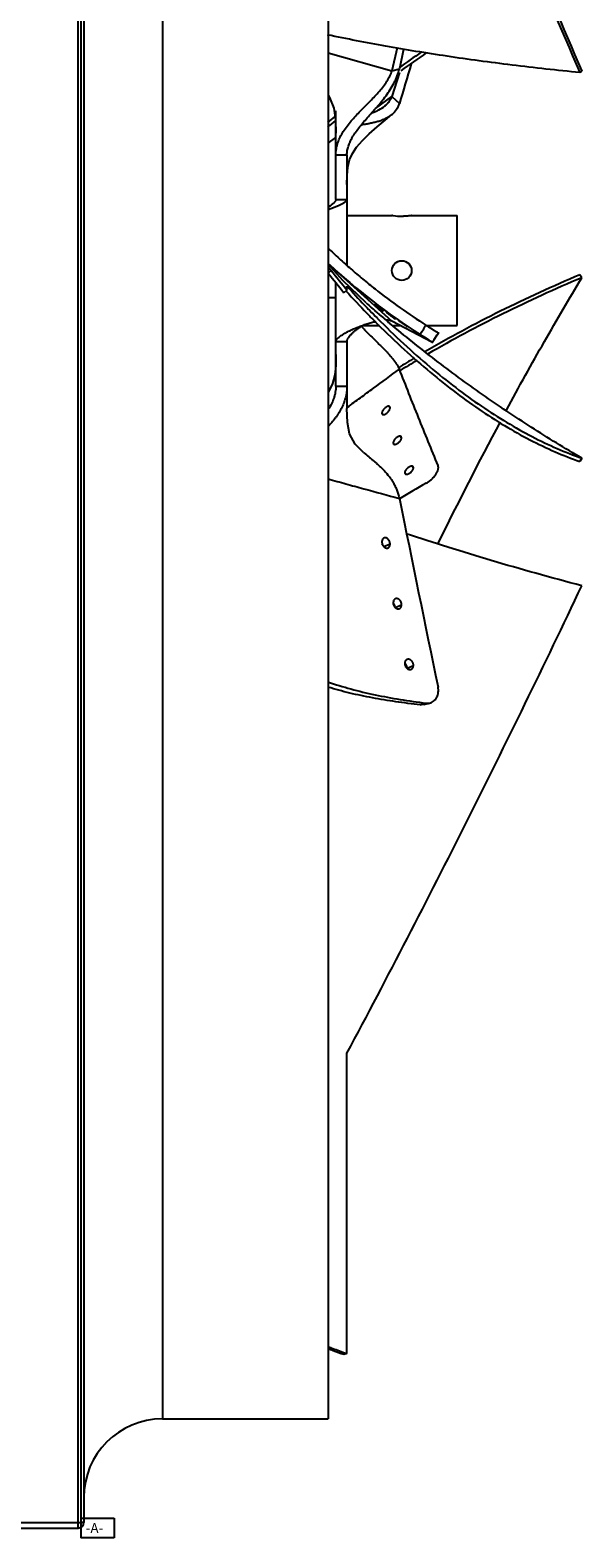
# Model space of a CAD drawing. Units: inches. Extents: x -16.1 to 79.6, y -16.1 to 77.4.
# Drawn here: x 63.6 to 72.4, y -16.1 to 7.8 of the extents above; entities that cross this region are included whole.
import ezdxf

# ---------------------------------------------------------------- set-up
doc = ezdxf.new("R2010")
doc.units = ezdxf.units.IN
doc.header["$LTSCALE"] = 0.935
doc.header["$MEASUREMENT"] = 0
doc.layers.get('0').update_dxf_attribs({"linetype": 'CONTINUOUS'})
for name, color, linetype in [('AXIS', 7, 'CONTINUOUS'), ('P_ROUNDS', 7, 'CONTINUOUS'), ('P_SURFACES', 7, 'CONTINUOUS'), ('PLANE', 7, 'CONTINUOUS')]:
    doc.layers.add(name, color=color, linetype=linetype)
doc.styles.get("Standard").update_dxf_attribs({"font": 'txt', "width": 0.8})

msp = doc.modelspace()

# ---------------------------------------------------------------- linework, layer by layer
at = {"color": 7, "linetype": 'CONTINUOUS'}
for p, q in [((68.352, 7.467), (69.367, 7.185)), ((69.367, 7.185), (69.485, 7.216)), ((72.382, 7.177), (72.351, 7.155)), ((69.107, 6.585), (69.367, 6.775)), ((69.367, 6.775), (69.485, 6.663)), ((68.475, 5.139), (68.475, 6.546)), ((68.469, 6.465), (68.458, 6.456)), ((68.469, 6.393), (68.464, 6.389)), ((68.352, 6.036), (68.475, 6.125)), ((68.475, 5.848), (68.652, 5.848)), ((68.652, 5.848), (68.652, 4.096)), ((68.475, 5.139), (68.652, 5.139)), ((68.348, 3.967), (68.344, 3.97)), ((68.399, 4.009), (68.351, 3.97)), ((68.352, 4.069), (68.399, 4.009)), ((68.475, 3.987), (68.475, 3.974)), ((68.486, 3.999), (69.367, 3.207)), ((72.382, 3.895), (72.351, 3.941)), ((68.475, 2.171), (68.475, 3.816)), ((68.652, 3.697), (68.604, 3.657)), ((68.637, 3.683), (68.639, 3.682)), ((68.652, 3.697), (68.652, 3.76)), ((69.011, 3.377), (69.014, 3.373)), ((69.129, 3.256), (69.133, 3.252)), ((68.475, 2.879), (68.652, 2.879)), ((68.652, 2.879), (68.652, 1.816)), ((68.475, 2.171), (68.652, 2.171)), ((68.652, 1.833), (68.659, 1.837)), ((69.207, 1.742), (69.213, 1.725)), ((69.313, 1.853), (69.337, 1.83)), ((69.386, 1.271), (69.392, 1.254)), ((69.498, 1.377), (69.52, 1.353)), ((69.52, 1.353), (69.514, 1.37)), ((72.382, 1.028), (72.351, 0.974)), ((69.57, 0.797), (69.575, 0.78)), ((69.687, 0.899), (69.708, 0.875)), ((69.708, 0.875), (69.703, 0.891)), ((69.236, -0.377), (69.337, -0.336)), ((69.419, -1.346), (69.52, -1.301)), ((69.609, -2.312), (69.708, -2.265)), ((68.652, -13.204), (68.652, -8.431)), ((68.351, -13.091), (68.362, -13.095)), ((68.399, -13.11), (68.351, -13.121)), ((68.352, -13.122), (68.389, -13.136)), ((68.362, -13.095), (68.399, -13.11)), ((68.652, -13.204), (68.604, -13.215)), ((68.613, -13.189), (68.652, -13.204))]:
    msp.add_line(p, q, dxfattribs=at)
for points in [[(68.652, 5.378), (68.654, 5.521), (68.664, 5.651), (68.691, 5.767), (68.738, 5.87), (68.805, 5.969), (68.897, 6.074), (69.007, 6.183), (69.13, 6.292), (69.259, 6.401), (69.364, 6.487)], [(68.921, 1.11), (68.78, 1.252), (68.693, 1.412), (68.658, 1.593), (68.652, 1.816)]]:
    msp.add_lwpolyline(points, dxfattribs=at)
for centre, radius, start, end in [((82.725, -11.298), 22.777, 124.4737, 125.5558), ((82.804, -11.367), 22.824, 124.3904, 125.6329), ((81.889, -10.184), 21.384, 128.911, 129.3022), ((81.909, -10.178), 21.336, 129.06, 129.4779), ((99.188, 28.654), 39.499, 218.6792, 219.2595), ((99.17, 28.64), 39.414, 218.6759, 219.2602), ((80.534, 14.53), 16.099, 222.3639, 224.0808), ((80.726, 14.708), 16.298, 222.2007, 223.6352), ((80.05, 14.069), 15.368, 223.6498, 224.0855), ((82.884, 19.293), 21.061, 228.5991, 228.9161), ((79.728, 13.757), 14.919, 224.104, 224.7351), ((79.718, 13.748), 14.969, 224.1014, 224.7494), ((82.941, 19.361), 21.15, 229.378, 229.9598), ((69.453, 2.175), 1.106, 122.8758, 123.9213), ((79.845, -14.414), 19.814, 120.7167, 121.5824), ((79.827, -14.384), 19.725, 120.6659, 121.5815), ((128.633, -29.07), 65.213, 151.9403, 153.8518), ((69.105, -0.388), 0.12, 18.0229, 27.0663), ((69.11, -0.386), 0.115, 16.3775, 17.9987), ((69.511, -2.313), 0.0976, 358.4167, 0.4478), ((72.249, -3.002), 10.844, 249.147, 249.4022), ((72.309, -2.983), 10.855, 248.8922, 250.0966), ((72.278, -2.926), 10.925, 249.4027, 250.3482)]:
    msp.add_arc(centre, radius, start, end, dxfattribs=at)
for points, knots in [([(68.652, 16.296), (68.969, 15.486), (69.597, 13.897), (70.539, 11.566), (71.463, 9.336), (72.078, 7.885), (72.382, 7.177)], [0, 0, 0, 0, 0.264937, 0.520207, 0.765402, 1, 1, 1, 1]), ([(68.607, 16.278), (68.925, 15.468), (69.401, 14.264), (70.041, 12.679), (70.512, 11.525), (70.978, 10.396), (71.587, 8.941), (72.045, 7.864), (72.351, 7.155)], [0, 0, 0, 0, 0.26484, 0.393717, 0.520075, 0.643934, 0.765303, 1, 1, 1, 1]), ([(72.351, 7.155), (71.992, 7.191), (71.458, 7.25), (70.756, 7.341), (70.248, 7.413), (69.752, 7.491), (69.118, 7.599), (68.651, 7.69), (68.344, 7.755)], [0, 0, 0, 0, 0.26748, 0.397107, 0.523862, 0.64758, 0.768157, 1, 1, 1, 1]), ([(68.652, 5.848), (68.652, 5.859), (68.653, 5.882), (68.657, 5.916), (68.664, 5.95), (68.677, 5.997), (68.7, 6.056), (68.73, 6.115), (68.759, 6.163), (68.793, 6.214), (68.841, 6.279), (68.905, 6.357), (68.975, 6.437), (69.049, 6.52), (69.125, 6.605), (69.201, 6.694), (69.274, 6.787), (69.342, 6.886), (69.392, 6.974), (69.427, 7.046), (69.457, 7.12), (69.476, 7.177), (69.485, 7.216)], [0, 0, 0, 0, 0.021291, 0.042309, 0.063429, 0.085007, 0.130553, 0.180133, 0.20667, 0.234367, 0.293001, 0.355491, 0.42121, 0.489481, 0.559741, 0.6315, 0.704431, 0.778282, 0.852549, 0.889722, 0.926776, 1, 1, 1, 1]), ([(68.475, 5.848), (68.475, 5.864), (68.477, 5.897), (68.483, 5.946), (68.493, 5.994), (68.512, 6.056), (68.544, 6.132), (68.593, 6.22), (68.652, 6.305), (68.719, 6.387), (68.791, 6.468), (68.867, 6.547), (68.944, 6.625), (69.021, 6.702), (69.096, 6.78), (69.167, 6.858), (69.231, 6.937), (69.288, 7.017), (69.334, 7.099), (69.358, 7.156), (69.367, 7.185)], [0, 0, 0, 0, 0.030302, 0.060179, 0.089854, 0.119517, 0.179356, 0.240565, 0.303488, 0.368094, 0.434082, 0.500972, 0.568172, 0.635037, 0.700918, 0.76521, 0.827418, 0.887233, 0.944628, 1, 1, 1, 1]), ([(69.253, 6.625), (69.266, 6.635), (69.289, 6.656), (69.321, 6.691), (69.347, 6.731), (69.361, 6.76), (69.367, 6.775)], [0, 0, 0, 0, 0.250721, 0.498604, 0.746868, 1, 1, 1, 1]), ([(68.883, 6.33), (68.902, 6.332), (68.942, 6.338), (69.002, 6.348), (69.064, 6.361), (69.127, 6.376), (69.19, 6.395), (69.242, 6.415), (69.281, 6.434), (69.31, 6.449), (69.338, 6.467), (69.356, 6.48), (69.364, 6.487)], [0, 0, 0, 0, 0.112632, 0.232402, 0.357223, 0.485122, 0.61434, 0.743526, 0.80788, 0.872029, 0.93602, 1, 1, 1, 1]), ([(69.048, 6.516), (69.067, 6.523), (69.104, 6.537), (69.174, 6.57), (69.224, 6.601), (69.253, 6.625)], [0, 0, 0, 0, 0.258337, 0.511838, 1, 1, 1, 1]), ([(69.364, 6.487), (69.377, 6.497), (69.403, 6.521), (69.437, 6.562), (69.465, 6.61), (69.479, 6.645), (69.485, 6.663)], [0, 0, 0, 0, 0.238108, 0.481299, 0.73366, 1, 1, 1, 1]), ([(68.475, 5.139), (68.475, 5.135), (68.474, 5.128), (68.47, 5.12), (68.466, 5.112), (68.462, 5.105), (68.454, 5.095), (68.441, 5.081), (68.423, 5.065), (68.402, 5.048), (68.378, 5.031), (68.361, 5.019), (68.352, 5.013)], [0, 0, 0, 0, 0.072065, 0.112772, 0.15718, 0.205557, 0.258044, 0.375463, 0.509274, 0.658706, 0.822693, 1, 1, 1, 1]), ([(68.652, 5.139), (68.652, 5.138), (68.652, 5.135), (68.651, 5.13), (68.649, 5.126), (68.645, 5.119), (68.638, 5.111), (68.627, 5.101), (68.613, 5.091), (68.598, 5.081), (68.58, 5.071), (68.56, 5.061), (68.538, 5.05), (68.515, 5.04), (68.49, 5.029), (68.455, 5.014), (68.409, 4.997), (68.372, 4.983), (68.353, 4.976)], [0, 0, 0, 0, 0.013025, 0.026641, 0.041178, 0.056879, 0.092347, 0.133795, 0.181376, 0.234963, 0.294227, 0.358706, 0.427885, 0.50121, 0.578106, 0.65803, 0.825334, 1, 1, 1, 1]), ([(72.351, 3.941), (71.924, 3.761), (71.295, 3.474), (70.481, 3.053), (70.086, 2.832), (69.891, 2.719)], [0, 0, 0, 0, 0.505728, 0.754376, 1, 1, 1, 1]), ([(72.382, 3.895), (71.958, 3.716), (71.333, 3.431), (70.525, 3.015), (70.132, 2.796), (69.939, 2.684)], [0, 0, 0, 0, 0.505712, 0.754362, 1, 1, 1, 1]), ([(71.184, 1.79), (71.284, 1.975), (71.483, 2.34), (71.784, 2.876), (72.082, 3.393), (72.283, 3.729), (72.382, 3.895)], [0, 0, 0, 0, 0.261259, 0.514989, 0.761189, 1, 1, 1, 1]), ([(69.171, 3.306), (69.171, 3.306), (69.171, 3.306), (69.171, 3.306), (69.17, 3.306), (69.17, 3.306), (69.17, 3.307), (69.17, 3.307), (69.169, 3.307), (69.169, 3.308), (69.168, 3.309), (69.167, 3.309), (69.166, 3.31), (69.164, 3.311), (69.162, 3.313), (69.16, 3.315), (69.156, 3.319), (69.152, 3.322), (69.147, 3.326), (69.142, 3.331), (69.137, 3.335), (69.129, 3.342), (69.119, 3.35), (69.107, 3.361), (69.095, 3.372), (69.085, 3.381), (69.077, 3.388), (69.071, 3.393), (69.066, 3.397), (69.062, 3.401), (69.057, 3.405), (69.054, 3.408), (69.051, 3.411), (69.049, 3.413), (69.048, 3.414), (69.046, 3.415), (69.045, 3.416), (69.045, 3.416), (69.044, 3.417), (69.044, 3.417), (69.043, 3.418), (69.043, 3.418), (69.043, 3.418), (69.043, 3.418), (69.043, 3.418), (69.043, 3.418), (69.043, 3.418), (69.043, 3.418), (69.043, 3.418), (69.043, 3.418)], [0, 0, 0, 0, 0.00016, 0.000608, 0.001349, 0.002383, 0.003709, 0.005327, 0.009435, 0.014702, 0.021122, 0.028688, 0.037394, 0.04723, 0.058159, 0.083139, 0.112015, 0.144464, 0.180169, 0.218831, 0.260152, 0.303837, 0.39688, 0.49445, 0.592715, 0.687482, 0.732245, 0.774715, 0.81454, 0.851374, 0.884866, 0.914668, 0.94043, 0.951687, 0.961803, 0.970741, 0.978492, 0.985056, 0.99043, 0.99267, 0.994612, 0.996256, 0.997602, 0.998649, 0.999397, 0.99966, 0.999847, 0.99996, 1, 1, 1, 1]), ([(69.093, 3.475), (69.093, 3.475), (69.094, 3.475), (69.094, 3.475), (69.094, 3.475), (69.094, 3.474), (69.094, 3.474), (69.095, 3.474), (69.096, 3.473), (69.097, 3.473), (69.098, 3.472), (69.099, 3.471), (69.102, 3.469), (69.105, 3.466), (69.108, 3.463), (69.113, 3.46), (69.117, 3.456), (69.122, 3.452), (69.127, 3.448), (69.135, 3.442), (69.145, 3.434), (69.158, 3.423), (69.171, 3.413), (69.181, 3.404), (69.189, 3.397), (69.195, 3.392), (69.201, 3.388), (69.205, 3.384), (69.21, 3.38), (69.214, 3.377), (69.217, 3.374), (69.22, 3.372), (69.221, 3.37), (69.222, 3.369), (69.223, 3.368), (69.224, 3.368), (69.224, 3.367), (69.225, 3.367), (69.225, 3.367), (69.225, 3.366), (69.225, 3.366)], [0, 0, 0, 0, 0.000245, 0.000748, 0.001539, 0.002624, 0.005669, 0.009866, 0.01519, 0.021615, 0.029115, 0.037663, 0.057796, 0.081797, 0.109448, 0.14052, 0.174779, 0.211986, 0.251904, 0.294289, 0.385421, 0.482288, 0.581037, 0.678051, 0.724583, 0.768872, 0.810218, 0.848171, 0.882475, 0.912877, 0.939111, 0.960895, 0.97003, 0.977948, 0.984632, 0.990088, 0.994327, 0.997361, 0.999215, 1, 1, 1, 1]), ([(69.225, 3.366), (69.225, 3.366), (69.225, 3.366), (69.224, 3.367), (69.224, 3.367), (69.223, 3.367), (69.223, 3.368), (69.222, 3.368), (69.221, 3.369), (69.219, 3.37), (69.217, 3.372), (69.213, 3.375), (69.21, 3.377), (69.206, 3.381), (69.201, 3.384), (69.196, 3.388), (69.191, 3.392), (69.183, 3.398), (69.173, 3.406), (69.161, 3.417), (69.148, 3.427), (69.138, 3.436), (69.129, 3.443), (69.124, 3.448), (69.118, 3.453), (69.113, 3.457), (69.109, 3.461), (69.105, 3.464), (69.101, 3.467), (69.099, 3.469), (69.097, 3.471), (69.096, 3.472), (69.095, 3.473), (69.095, 3.473), (69.094, 3.474), (69.094, 3.474), (69.094, 3.474), (69.093, 3.475), (69.093, 3.475), (69.093, 3.475)], [0, 0, 0, 0, 0.000839, 0.002771, 0.005857, 0.010083, 0.015422, 0.021847, 0.029329, 0.037839, 0.057831, 0.081601, 0.108924, 0.13958, 0.173349, 0.210013, 0.249353, 0.291153, 0.381208, 0.477402, 0.576161, 0.67372, 0.720644, 0.765358, 0.807132, 0.845505, 0.880228, 0.911052, 0.937711, 0.959914, 0.969251, 0.977365, 0.984233, 0.989855, 0.994231, 0.997364, 0.999262, 0.99976, 1, 1, 1, 1]), ([(68.824, 3.11), (68.848, 3.119), (68.896, 3.137), (68.968, 3.162), (69.039, 3.183), (69.087, 3.195), (69.11, 3.2)], [0, 0, 0, 0, 0.255851, 0.511464, 0.761328, 1, 1, 1, 1]), ([(68.852, 3.104), (68.858, 3.108), (68.881, 3.123), (68.905, 3.137), (68.923, 3.147)], [0, 0, 0, 0, 0.243235, 1, 1, 1, 1]), ([(68.883, 3.122), (68.896, 3.108), (68.923, 3.079), (68.978, 3.021), (69.05, 2.95), (69.123, 2.878), (69.182, 2.82), (69.225, 2.777), (69.267, 2.733), (69.308, 2.69), (69.346, 2.646), (69.381, 2.603), (69.414, 2.561), (69.442, 2.52), (69.466, 2.481), (69.479, 2.455), (69.485, 2.443)], [0, 0, 0, 0, 0.063806, 0.129086, 0.262789, 0.398603, 0.466492, 0.533904, 0.600491, 0.665886, 0.729529, 0.790806, 0.849129, 0.903876, 0.95437, 1, 1, 1, 1]), ([(69.087, 3.21), (69.224, 3.071), (69.498, 2.807), (69.915, 2.437), (70.329, 2.103), (70.739, 1.806), (71.146, 1.544), (71.55, 1.318), (71.949, 1.127), (72.218, 1.021), (72.351, 0.974)], [0, 0, 0, 0, 0.14648, 0.286126, 0.419186, 0.546024, 0.667125, 0.782883, 0.893663, 1, 1, 1, 1]), ([(69.133, 3.252), (69.27, 3.115), (69.542, 2.851), (69.957, 2.482), (70.37, 2.15), (70.778, 1.854), (71.184, 1.594), (71.585, 1.37), (71.982, 1.18), (72.25, 1.074), (72.382, 1.028)], [0, 0, 0, 0, 0.14665, 0.286415, 0.419545, 0.546403, 0.667476, 0.783161, 0.893823, 1, 1, 1, 1]), ([(69.279, 3.344), (69.279, 3.344), (69.279, 3.344), (69.279, 3.344), (69.279, 3.344), (69.279, 3.344), (69.28, 3.343), (69.28, 3.343), (69.281, 3.343), (69.282, 3.342), (69.283, 3.341), (69.284, 3.34), (69.285, 3.339), (69.287, 3.338), (69.29, 3.336), (69.294, 3.333), (69.299, 3.33), (69.303, 3.326), (69.309, 3.322), (69.314, 3.318), (69.322, 3.312), (69.332, 3.305), (69.345, 3.295), (69.359, 3.285), (69.37, 3.277), (69.378, 3.27), (69.384, 3.266), (69.39, 3.262), (69.395, 3.258), (69.399, 3.254), (69.404, 3.251), (69.407, 3.248), (69.41, 3.246), (69.411, 3.245), (69.412, 3.244), (69.413, 3.243), (69.414, 3.243), (69.415, 3.242), (69.415, 3.242), (69.415, 3.242), (69.415, 3.242), (69.415, 3.242), (69.415, 3.242)], [0, 0, 0, 0, 0.000217, 0.000698, 0.001466, 0.002524, 0.005514, 0.00966, 0.014955, 0.021386, 0.028942, 0.037603, 0.047336, 0.058114, 0.082678, 0.111051, 0.142902, 0.177837, 0.215463, 0.255486, 0.297734, 0.388177, 0.484165, 0.58213, 0.678554, 0.724879, 0.769028, 0.810306, 0.848264, 0.882638, 0.913167, 0.939551, 0.961442, 0.970591, 0.978485, 0.985108, 0.990478, 0.994618, 0.997551, 0.999308, 0.999768, 1, 1, 1, 1]), ([(69.415, 3.242), (69.415, 3.242), (69.415, 3.242), (69.415, 3.242), (69.415, 3.242), (69.414, 3.242), (69.414, 3.242), (69.413, 3.243), (69.412, 3.243), (69.411, 3.244), (69.409, 3.245), (69.407, 3.247), (69.403, 3.249), (69.4, 3.252), (69.395, 3.255), (69.391, 3.258), (69.386, 3.262), (69.38, 3.266), (69.373, 3.272), (69.362, 3.279), (69.349, 3.289), (69.336, 3.299), (69.325, 3.308), (69.316, 3.314), (69.31, 3.319), (69.305, 3.323), (69.299, 3.327), (69.295, 3.331), (69.291, 3.334), (69.287, 3.337), (69.285, 3.338), (69.284, 3.339), (69.283, 3.34), (69.282, 3.341), (69.281, 3.342), (69.28, 3.343), (69.279, 3.343), (69.279, 3.344), (69.279, 3.344), (69.279, 3.344), (69.279, 3.344), (69.279, 3.344), (69.279, 3.344)], [0, 0, 0, 0, 0.000264, 0.000784, 0.002689, 0.005757, 0.009965, 0.015284, 0.021684, 0.029134, 0.037605, 0.0575, 0.081149, 0.10833, 0.13883, 0.172438, 0.208948, 0.248151, 0.289841, 0.37979, 0.476061, 0.57508, 0.67299, 0.720086, 0.764947, 0.806829, 0.845274, 0.88005, 0.91093, 0.937653, 0.949361, 0.959915, 0.969278, 0.977412, 0.984294, 0.989923, 0.994301, 0.997428, 0.998524, 0.99931, 0.999792, 1, 1, 1, 1]), ([(69.286, 3.224), (69.294, 3.224), (69.31, 3.223), (69.332, 3.22), (69.351, 3.215), (69.362, 3.21), (69.367, 3.207)], [0, 0, 0, 0, 0.296233, 0.560995, 0.794692, 1, 1, 1, 1]), ([(72.382, 1.028), (72.111, 1.186), (71.711, 1.431), (71.188, 1.774), (70.803, 2.038), (70.425, 2.31), (69.931, 2.681), (69.571, 2.971), (69.335, 3.169)], [0, 0, 0, 0, 0.252213, 0.377797, 0.503046, 0.627935, 0.752414, 1, 1, 1, 1]), ([(69.468, 3.218), (69.468, 3.218), (69.468, 3.218), (69.468, 3.218), (69.468, 3.218), (69.468, 3.217), (69.468, 3.217), (69.469, 3.217), (69.469, 3.217), (69.47, 3.216), (69.471, 3.216), (69.472, 3.215), (69.473, 3.214), (69.474, 3.213), (69.477, 3.212), (69.479, 3.21), (69.483, 3.207), (69.488, 3.204), (69.492, 3.201), (69.498, 3.197), (69.503, 3.194), (69.511, 3.188), (69.522, 3.181), (69.536, 3.171), (69.549, 3.162), (69.561, 3.154), (69.57, 3.148), (69.576, 3.143), (69.582, 3.139), (69.587, 3.135), (69.592, 3.132), (69.596, 3.129), (69.6, 3.127), (69.602, 3.125), (69.603, 3.124), (69.604, 3.123), (69.606, 3.122), (69.607, 3.122), (69.607, 3.121), (69.608, 3.121), (69.608, 3.12), (69.608, 3.12), (69.609, 3.12), (69.609, 3.12), (69.609, 3.12), (69.609, 3.12)], [0, 0, 0, 0, 0.000196, 0.000678, 0.001459, 0.002536, 0.003907, 0.005568, 0.009748, 0.015046, 0.021434, 0.028883, 0.037365, 0.046853, 0.05732, 0.081083, 0.108437, 0.139168, 0.173057, 0.209887, 0.249441, 0.291498, 0.382166, 0.478972, 0.578166, 0.675969, 0.722946, 0.767664, 0.809388, 0.847653, 0.882207, 0.912801, 0.939174, 0.950692, 0.961052, 0.970219, 0.978161, 0.984859, 0.99032, 0.994551, 0.99756, 0.99861, 0.999359, 0.999813, 1, 1, 1, 1]), ([(68.475, 2.879), (68.475, 2.883), (68.476, 2.89), (68.479, 2.898), (68.484, 2.906), (68.492, 2.918), (68.504, 2.931), (68.519, 2.945), (68.537, 2.96), (68.557, 2.975), (68.58, 2.99), (68.605, 3.005), (68.642, 3.026), (68.692, 3.052), (68.756, 3.082), (68.801, 3.1), (68.824, 3.11)], [0, 0, 0, 0, 0.027843, 0.043184, 0.059693, 0.096608, 0.139094, 0.187226, 0.240861, 0.299736, 0.363515, 0.431813, 0.504221, 0.659611, 0.826106, 1, 1, 1, 1]), ([(68.652, 2.879), (68.652, 2.883), (68.653, 2.889), (68.655, 2.9), (68.659, 2.911), (68.664, 2.923), (68.671, 2.935), (68.682, 2.953), (68.699, 2.977), (68.72, 3), (68.74, 3.019), (68.756, 3.034), (68.774, 3.049), (68.8, 3.069), (68.821, 3.084), (68.835, 3.093)], [0, 0, 0, 0, 0.033035, 0.06969, 0.110243, 0.154827, 0.203474, 0.256159, 0.373543, 0.507, 0.579772, 0.656523, 0.73711, 0.821354, 1, 1, 1, 1]), ([(68.659, 1.837), (68.728, 1.888), (68.866, 1.988), (69.141, 2.19), (69.348, 2.341), (69.485, 2.443)], [0, 0, 0, 0, 0.249666, 0.499508, 1, 1, 1, 1]), ([(68.652, 2.171), (68.652, 2.139), (68.648, 2.076), (68.632, 1.999), (68.614, 1.94), (68.593, 1.882), (68.562, 1.813), (68.524, 1.748), (68.491, 1.699), (68.456, 1.651), (68.411, 1.593), (68.372, 1.55), (68.353, 1.528)], [0, 0, 0, 0, 0.131541, 0.260684, 0.324489, 0.387754, 0.512879, 0.636636, 0.698033, 0.759068, 0.880145, 1, 1, 1, 1]), ([(68.475, 2.171), (68.475, 2.155), (68.474, 2.122), (68.467, 2.074), (68.457, 2.027), (68.438, 1.965), (68.406, 1.889), (68.373, 1.831), (68.355, 1.803)], [0, 0, 0, 0, 0.124882, 0.248351, 0.371322, 0.494564, 0.744012, 1, 1, 1, 1]), ([(69.212, 1.767), (69.211, 1.765), (69.208, 1.757), (69.207, 1.748), (69.207, 1.742)], [0, 0, 0, 0, 0.27858, 1, 1, 1, 1]), ([(69.297, 1.851), (69.293, 1.849), (69.285, 1.846), (69.273, 1.839), (69.26, 1.83), (69.248, 1.819), (69.237, 1.807), (69.227, 1.794), (69.218, 1.78), (69.214, 1.771), (69.212, 1.767)], [0, 0, 0, 0, 0.101895, 0.216981, 0.343527, 0.477577, 0.614646, 0.750459, 0.880691, 1, 1, 1, 1]), ([(69.213, 1.725), (69.214, 1.724), (69.216, 1.722), (69.22, 1.72), (69.225, 1.719), (69.231, 1.719), (69.238, 1.719), (69.243, 1.721), (69.246, 1.722)], [0, 0, 0, 0, 0.102213, 0.20735, 0.434058, 0.559811, 0.69553, 1, 1, 1, 1]), ([(69.246, 1.722), (69.25, 1.723), (69.258, 1.726), (69.271, 1.733), (69.283, 1.743), (69.295, 1.753), (69.307, 1.765), (69.317, 1.778), (69.325, 1.791), (69.33, 1.801), (69.331, 1.805)], [0, 0, 0, 0, 0.103256, 0.21945, 0.346528, 0.480451, 0.616792, 0.751677, 0.881201, 1, 1, 1, 1]), ([(69.33, 1.847), (69.329, 1.848), (69.327, 1.85), (69.323, 1.852), (69.316, 1.854), (69.307, 1.853), (69.301, 1.852), (69.297, 1.851)], [0, 0, 0, 0, 0.103885, 0.21033, 0.438168, 0.698092, 1, 1, 1, 1]), ([(69.337, 1.83), (69.337, 1.832), (69.336, 1.835), (69.335, 1.84), (69.333, 1.844), (69.331, 1.846), (69.33, 1.847)], [0, 0, 0, 0, 0.287978, 0.543197, 0.776481, 1, 1, 1, 1]), ([(69.331, 1.805), (69.333, 1.809), (69.336, 1.817), (69.337, 1.826), (69.337, 1.83)], [0, 0, 0, 0, 0.534775, 1, 1, 1, 1]), ([(69.391, 1.295), (69.39, 1.291), (69.387, 1.283), (69.386, 1.275), (69.386, 1.271)], [0, 0, 0, 0, 0.532222, 1, 1, 1, 1]), ([(69.48, 1.375), (69.476, 1.374), (69.467, 1.371), (69.455, 1.365), (69.442, 1.356), (69.429, 1.346), (69.418, 1.335), (69.407, 1.322), (69.398, 1.309), (69.393, 1.3), (69.391, 1.295)], [0, 0, 0, 0, 0.102888, 0.218501, 0.344774, 0.47768, 0.613054, 0.747909, 0.878948, 1, 1, 1, 1]), ([(69.392, 1.254), (69.392, 1.253), (69.394, 1.251), (69.399, 1.248), (69.406, 1.246), (69.416, 1.247), (69.423, 1.248), (69.426, 1.249)], [0, 0, 0, 0, 0.103356, 0.209875, 0.43863, 0.698979, 1, 1, 1, 1]), ([(69.426, 1.249), (69.431, 1.25), (69.439, 1.253), (69.452, 1.26), (69.465, 1.268), (69.477, 1.279), (69.489, 1.29), (69.5, 1.303), (69.508, 1.315), (69.513, 1.324), (69.515, 1.329)], [0, 0, 0, 0, 0.104724, 0.221918, 0.349768, 0.484231, 0.620749, 0.755079, 0.883076, 1, 1, 1, 1]), ([(69.514, 1.37), (69.513, 1.371), (69.512, 1.373), (69.507, 1.375), (69.5, 1.378), (69.49, 1.378), (69.483, 1.376), (69.48, 1.375)], [0, 0, 0, 0, 0.104313, 0.210838, 0.438403, 0.697765, 1, 1, 1, 1]), ([(69.515, 1.329), (69.516, 1.333), (69.519, 1.341), (69.52, 1.349), (69.52, 1.353)], [0, 0, 0, 0, 0.533765, 1, 1, 1, 1]), ([(68.921, 1.11), (68.947, 1.089), (68.987, 1.057), (69.041, 1.014), (69.082, 0.98), (69.124, 0.944), (69.165, 0.907), (69.206, 0.868), (69.26, 0.812), (69.311, 0.752), (69.358, 0.687), (69.391, 0.634), (69.42, 0.577), (69.446, 0.517), (69.468, 0.454), (69.48, 0.41), (69.485, 0.388)], [0, 0, 0, 0, 0.107234, 0.163167, 0.22042, 0.278844, 0.338318, 0.39879, 0.46026, 0.586396, 0.651274, 0.717544, 0.785453, 0.855126, 0.92661, 1, 1, 1, 1]), ([(69.575, 0.821), (69.574, 0.817), (69.571, 0.809), (69.57, 0.801), (69.57, 0.797)], [0, 0, 0, 0, 0.534329, 1, 1, 1, 1]), ([(69.667, 0.898), (69.662, 0.897), (69.654, 0.894), (69.641, 0.888), (69.627, 0.88), (69.614, 0.87), (69.602, 0.859), (69.591, 0.847), (69.582, 0.834), (69.577, 0.825), (69.575, 0.821)], [0, 0, 0, 0, 0.104845, 0.222013, 0.349772, 0.484145, 0.620653, 0.755057, 0.883162, 1, 1, 1, 1]), ([(69.575, 0.78), (69.576, 0.779), (69.578, 0.777), (69.583, 0.774), (69.59, 0.772), (69.6, 0.772), (69.607, 0.773), (69.611, 0.774)], [0, 0, 0, 0, 0.102823, 0.208645, 0.436443, 0.697176, 1, 1, 1, 1]), ([(69.611, 0.774), (69.615, 0.775), (69.624, 0.778), (69.637, 0.784), (69.65, 0.792), (69.663, 0.802), (69.676, 0.813), (69.686, 0.825), (69.695, 0.838), (69.7, 0.846), (69.702, 0.851)], [0, 0, 0, 0, 0.105721, 0.223737, 0.352046, 0.486522, 0.62264, 0.756385, 0.883828, 1, 1, 1, 1]), ([(69.703, 0.891), (69.702, 0.892), (69.7, 0.894), (69.695, 0.897), (69.688, 0.9), (69.677, 0.9), (69.67, 0.899), (69.667, 0.898)], [0, 0, 0, 0, 0.103991, 0.210776, 0.439521, 0.699413, 1, 1, 1, 1]), ([(69.702, 0.851), (69.704, 0.855), (69.707, 0.862), (69.708, 0.871), (69.708, 0.875)], [0, 0, 0, 0, 0.534324, 1, 1, 1, 1]), ([(68.352, 0.699), (68.447, 0.672), (68.635, 0.619), (69.013, 0.515), (69.296, 0.438), (69.485, 0.388)], [0, 0, 0, 0, 0.250407, 0.500589, 1, 1, 1, 1]), ([(69.337, -0.336), (69.337, -0.333), (69.336, -0.325), (69.334, -0.311), (69.33, -0.298), (69.324, -0.285), (69.317, -0.273), (69.308, -0.263), (69.299, -0.254), (69.289, -0.246), (69.277, -0.241), (69.266, -0.238), (69.257, -0.238), (69.249, -0.239), (69.244, -0.24), (69.241, -0.241)], [0, 0, 0, 0, 0.06916, 0.137312, 0.274025, 0.342718, 0.410425, 0.54042, 0.603041, 0.664238, 0.781463, 0.83777, 0.892704, 0.946591, 1, 1, 1, 1]), ([(72.382, -1.001), (72.138, -0.937), (71.657, -0.806), (70.948, -0.602), (70.261, -0.392), (69.812, -0.247), (69.592, -0.173)], [0, 0, 0, 0, 0.260107, 0.513719, 0.760531, 1, 1, 1, 1]), ([(69.241, -0.241), (69.238, -0.242), (69.233, -0.245), (69.226, -0.25), (69.22, -0.257), (69.214, -0.268), (69.208, -0.283), (69.207, -0.297), (69.207, -0.304)], [0, 0, 0, 0, 0.111212, 0.225069, 0.343337, 0.466177, 0.721463, 1, 1, 1, 1]), ([(69.207, -0.304), (69.207, -0.308), (69.207, -0.315), (69.209, -0.325), (69.211, -0.336), (69.215, -0.346), (69.219, -0.355), (69.226, -0.367), (69.235, -0.378), (69.245, -0.387), (69.252, -0.392), (69.261, -0.397), (69.269, -0.4), (69.278, -0.402), (69.286, -0.402), (69.295, -0.402), (69.3, -0.4), (69.302, -0.399)], [0, 0, 0, 0, 0.06871, 0.136503, 0.204385, 0.272993, 0.341686, 0.409503, 0.539957, 0.602814, 0.664177, 0.723873, 0.781792, 0.838062, 0.892926, 0.946722, 1, 1, 1, 1]), ([(69.302, -0.399), (69.305, -0.398), (69.31, -0.395), (69.317, -0.39), (69.323, -0.383), (69.33, -0.372), (69.336, -0.357), (69.337, -0.343), (69.337, -0.336)], [0, 0, 0, 0, 0.111765, 0.226161, 0.344981, 0.468245, 0.72332, 1, 1, 1, 1]), ([(68.652, -8.431), (68.976, -7.824), (69.617, -6.6), (70.559, -4.749), (71.483, -2.882), (72.085, -1.629), (72.382, -1.001)], [0, 0, 0, 0, 0.248454, 0.498501, 0.749331, 1, 1, 1, 1]), ([(69.42, -1.208), (69.418, -1.209), (69.413, -1.211), (69.406, -1.217), (69.4, -1.224), (69.395, -1.231), (69.391, -1.24), (69.387, -1.253), (69.386, -1.263), (69.386, -1.27)], [0, 0, 0, 0, 0.110311, 0.223807, 0.342129, 0.464904, 0.591044, 0.720336, 1, 1, 1, 1]), ([(69.386, -1.27), (69.386, -1.274), (69.386, -1.281), (69.388, -1.295), (69.393, -1.309), (69.399, -1.322), (69.405, -1.331), (69.411, -1.34), (69.418, -1.347), (69.426, -1.353), (69.437, -1.361), (69.448, -1.366), (69.46, -1.368), (69.469, -1.368), (69.478, -1.367), (69.483, -1.365), (69.486, -1.364)], [0, 0, 0, 0, 0.067834, 0.134859, 0.270641, 0.339425, 0.407203, 0.473037, 0.537004, 0.599418, 0.660503, 0.778042, 0.834914, 0.890655, 0.945523, 1, 1, 1, 1]), ([(69.41, -1.316), (69.407, -1.309), (69.401, -1.295), (69.393, -1.283), (69.388, -1.278)], [0, 0, 0, 0, 0.506546, 1, 1, 1, 1]), ([(69.415, -1.341), (69.415, -1.337), (69.413, -1.328), (69.411, -1.32), (69.41, -1.316)], [0, 0, 0, 0, 0.5024, 1, 1, 1, 1]), ([(69.52, -1.301), (69.52, -1.297), (69.52, -1.29), (69.518, -1.279), (69.515, -1.269), (69.51, -1.256), (69.502, -1.24), (69.491, -1.227), (69.48, -1.219), (69.47, -1.211), (69.458, -1.206), (69.446, -1.204), (69.437, -1.204), (69.428, -1.205), (69.423, -1.206), (69.42, -1.208)], [0, 0, 0, 0, 0.069327, 0.137284, 0.204739, 0.272195, 0.405237, 0.533313, 0.595818, 0.657445, 0.776506, 0.833995, 0.890182, 0.945326, 1, 1, 1, 1]), ([(69.486, -1.364), (69.489, -1.362), (69.494, -1.36), (69.501, -1.354), (69.507, -1.347), (69.513, -1.337), (69.519, -1.321), (69.52, -1.308), (69.52, -1.301)], [0, 0, 0, 0, 0.114186, 0.230498, 0.350266, 0.473487, 0.726713, 1, 1, 1, 1]), ([(69.604, -2.173), (69.601, -2.174), (69.596, -2.177), (69.589, -2.183), (69.583, -2.19), (69.578, -2.198), (69.574, -2.206), (69.572, -2.215), (69.57, -2.225), (69.57, -2.232), (69.57, -2.236)], [0, 0, 0, 0, 0.115083, 0.23222, 0.352575, 0.475925, 0.601319, 0.728534, 0.860356, 1, 1, 1, 1]), ([(69.603, -2.281), (69.602, -2.276), (69.598, -2.267), (69.59, -2.254), (69.581, -2.242), (69.574, -2.236), (69.57, -2.233)], [0, 0, 0, 0, 0.254882, 0.509202, 0.75766, 1, 1, 1, 1]), ([(69.57, -2.236), (69.57, -2.239), (69.57, -2.247), (69.572, -2.257), (69.575, -2.268), (69.579, -2.278), (69.584, -2.287), (69.591, -2.299), (69.6, -2.31), (69.611, -2.319), (69.62, -2.324), (69.628, -2.328), (69.638, -2.331), (69.647, -2.333), (69.656, -2.332), (69.665, -2.331), (69.671, -2.329), (69.674, -2.328)], [0, 0, 0, 0, 0.067161, 0.133331, 0.199584, 0.266563, 0.33366, 0.400012, 0.528532, 0.591155, 0.652804, 0.713286, 0.772534, 0.830664, 0.887772, 0.944063, 1, 1, 1, 1]), ([(69.609, -2.312), (69.609, -2.307), (69.608, -2.296), (69.605, -2.286), (69.603, -2.281)], [0, 0, 0, 0, 0.502496, 1, 1, 1, 1]), ([(69.708, -2.265), (69.708, -2.261), (69.708, -2.254), (69.705, -2.24), (69.701, -2.226), (69.694, -2.213), (69.688, -2.204), (69.682, -2.196), (69.674, -2.189), (69.666, -2.182), (69.658, -2.177), (69.649, -2.173), (69.64, -2.17), (69.631, -2.168), (69.621, -2.168), (69.612, -2.17), (69.607, -2.172), (69.604, -2.173)], [0, 0, 0, 0, 0.067448, 0.133825, 0.267061, 0.334137, 0.400408, 0.465274, 0.528835, 0.591341, 0.652926, 0.713387, 0.772642, 0.830786, 0.887882, 0.94413, 1, 1, 1, 1]), ([(69.674, -2.328), (69.677, -2.326), (69.682, -2.323), (69.688, -2.318), (69.694, -2.311), (69.699, -2.303), (69.703, -2.294), (69.706, -2.285), (69.708, -2.275), (69.708, -2.268), (69.708, -2.265)], [0, 0, 0, 0, 0.115614, 0.233335, 0.354258, 0.477997, 0.603452, 0.73033, 0.861437, 1, 1, 1, 1])]:
    msp.add_open_spline(points, degree=3, knots=knots, dxfattribs=at)
at = {"layer": 'AXIS', "color": 7, "linetype": 'CONTINUOUS'}
for p, q in [((65.722, 22.259), (65.722, -14.241)), ((68.352, 22.259), (68.352, -14.241)), ((68.652, 4.884), (69.366, 4.884)), ((68.652, 4.884), (68.652, 4.088)), ((69.374, 4.883), (69.366, 4.884)), ((69.678, 4.884), (69.671, 4.883)), ((69.678, 4.884), (70.402, 4.884)), ((69.678, 4.884), (69.678, 4.884)), ((70.402, 3.134), (70.402, 4.884)), ((68.475, 3.573), (68.352, 3.573)), ((68.903, 3.134), (69.171, 3.134)), ((69.389, 3.134), (69.503, 3.134)), ((69.919, 3.134), (70.402, 3.134)), ((65.722, -14.241), (68.352, -14.241))]:
    msp.add_line(p, q, dxfattribs=at)
msp.add_circle((69.522, 4.009), 0.156, dxfattribs=at)
for centre, radius, start, end in [((69.532, 5.813), 0.943, 260.3422, 260.5928), ((69.529, 5.794), 0.924, 260.5956, 261.1868), ((69.523, 5.752), 0.881, 261.1221, 269.9449), ((69.517, 5.789), 0.918, 278.8115, 279.4061), ((69.51, 5.83), 0.961, 279.4095, 279.6555), ((65.722, -15.491), 1.25, 90, 180)]:
    msp.add_arc(centre, radius, start, end, dxfattribs=at)
msp.add_open_spline([(69.657, 4.881), (69.649, 4.88), (69.63, 4.877), (69.599, 4.874), (69.569, 4.871), (69.542, 4.871), (69.529, 4.87), (69.522, 4.87)], degree=3, knots=[0, 0, 0, 0, 0.184594, 0.42385, 0.701803, 0.849683, 1, 1, 1, 1], dxfattribs=at)
at = {"layer": 'P_ROUNDS', "color": 7, "linetype": 'CONTINUOUS'}
for p, q in [((64.382, -15.976), (64.382, 23.994)), ((64.472, 23.904), (64.472, -15.886)), ((69.45, 7.547), (69.367, 7.185)), ((69.552, 7.529), (69.485, 7.216)), ((69.485, 7.156), (69.367, 6.775)), ((70, 2.871), (69.367, 3.207)), ((70, 2.871), (70.007, 2.868)), ((69.875, -2.887), (69.813, -2.892)), ((69.875, -2.887), (69.89, -2.883)), ((63.472, -15.886), (64.417, -15.886)), ((63.472, -15.976), (64.382, -15.976)), ((64.472, -15.886), (64.417, -15.886))]:
    msp.add_line(p, q, dxfattribs=at)
for points in [[(70.007, 2.868), (70.036, 2.912), (70.086, 2.988), (70.104, 3.016)], [(69.89, -2.883), (69.944, -2.869), (69.977, -2.859)]]:
    msp.add_lwpolyline(points, dxfattribs=at)
for centre, radius, start, end in [((299.512, -61.106), 239.802, 163.42721, 163.58436), ((75.282, 11.572), 10.174, 227.0557, 237.4852), ((44.209, 19.209), 30.308, 327.6503, 327.9853), ((76.704, -11.445), 13.855, 119.378, 121.3979), ((561.346, 99.355), 501.718, 191.37654, 191.72599), ((69.071, -0.114), 2.875, 286.1755, 286.9238), ((69.073, -0.122), 2.867, 284.9641, 286.1754), ((64.382, -15.886), 0.09, 270, 360)]:
    msp.add_arc(centre, radius, start, end, dxfattribs=at)
for points, knots in [([(68.347, 4.371), (68.407, 4.313), (68.528, 4.199), (68.713, 4.034), (68.903, 3.873), (69.161, 3.664), (69.493, 3.416), (69.768, 3.231), (69.907, 3.142)], [0, 0, 0, 0, 0.125043, 0.25012, 0.375208, 0.500283, 0.750291, 1, 1, 1, 1]), ([(69.907, 3.142), (69.921, 3.134), (69.94, 3.121), (69.965, 3.105), (69.984, 3.094), (70.001, 3.083), (70.018, 3.072), (70.033, 3.063), (70.047, 3.054), (70.06, 3.045), (70.071, 3.038), (70.08, 3.033), (70.086, 3.029), (70.09, 3.027), (70.093, 3.024), (70.096, 3.022), (70.098, 3.021), (70.1, 3.019), (70.102, 3.018), (70.103, 3.018), (70.103, 3.017), (70.104, 3.017), (70.104, 3.017), (70.104, 3.017), (70.104, 3.016)], [0, 0, 0, 0, 0.198935, 0.295402, 0.388514, 0.477465, 0.561506, 0.6399, 0.711984, 0.777123, 0.834702, 0.884254, 0.905896, 0.925383, 0.942666, 0.957708, 0.970488, 0.980986, 0.989184, 0.995065, 0.997136, 0.998628, 0.999557, 1, 1, 1, 1]), ([(70.007, 2.868), (70.007, 2.868), (70.007, 2.868), (70.007, 2.868), (70.006, 2.869), (70.006, 2.869), (70.005, 2.87), (70.003, 2.871), (70.001, 2.872), (69.999, 2.874), (69.996, 2.876), (69.993, 2.878), (69.989, 2.88), (69.983, 2.884), (69.975, 2.889), (69.964, 2.897), (69.951, 2.905), (69.937, 2.913), (69.922, 2.923), (69.906, 2.933), (69.889, 2.944), (69.87, 2.956), (69.845, 2.972), (69.826, 2.984), (69.813, 2.992)], [0, 0, 0, 0, 0.000449, 0.001376, 0.002862, 0.004921, 0.010767, 0.018915, 0.029351, 0.04206, 0.057025, 0.074224, 0.093621, 0.115168, 0.164527, 0.221927, 0.286909, 0.358872, 0.437197, 0.521235, 0.61026, 0.703534, 0.800256, 1, 1, 1, 1]), ([(70.098, 0.909), (69.994, 1.163), (69.787, 1.673), (69.585, 2.186), (69.485, 2.443)], [0, 0, 0, 0, 0.498864, 1, 1, 1, 1]), ([(69.907, 0.628), (69.915, 0.633), (69.93, 0.642), (69.96, 0.662), (69.995, 0.69), (70.027, 0.721), (70.049, 0.748), (70.063, 0.767), (70.076, 0.787), (70.086, 0.807), (70.094, 0.826), (70.1, 0.844), (70.103, 0.862), (70.104, 0.879), (70.103, 0.894), (70.1, 0.904), (70.098, 0.909)], [0, 0, 0, 0, 0.073232, 0.147834, 0.29787, 0.444548, 0.515134, 0.583108, 0.64797, 0.709347, 0.766949, 0.820634, 0.870456, 0.916637, 0.959607, 1, 1, 1, 1]), ([(68.347, -2.528), (68.468, -2.569), (68.716, -2.645), (69.1, -2.737), (69.499, -2.81), (69.77, -2.848), (69.907, -2.865)], [0, 0, 0, 0, 0.23992, 0.4864, 0.739765, 1, 1, 1, 1]), ([(69.813, -2.892), (69.685, -2.878), (69.432, -2.846), (69.059, -2.785), (68.699, -2.709), (68.465, -2.646), (68.35, -2.612)], [0, 0, 0, 0, 0.259518, 0.512695, 0.759456, 1, 1, 1, 1]), ([(69.977, -2.859), (69.988, -2.856), (70.01, -2.847), (70.039, -2.826), (70.06, -2.804), (70.073, -2.784), (70.085, -2.762), (70.097, -2.732), (70.104, -2.693), (70.105, -2.652), (70.101, -2.624), (70.098, -2.61)], [0, 0, 0, 0, 0.11527, 0.230961, 0.34881, 0.409055, 0.470305, 0.595995, 0.726385, 0.861395, 1, 1, 1, 1]), ([(69.907, -2.865), (69.919, -2.866), (69.943, -2.867), (69.966, -2.863), (69.977, -2.859)], [0, 0, 0, 0, 0.505596, 1, 1, 1, 1])]:
    msp.add_open_spline(points, degree=3, knots=knots, dxfattribs=at)
at = {"layer": 'P_SURFACES', "color": 7, "linetype": 'CONTINUOUS'}
for p, q in [((68.586, 3.851), (68.352, 4.111)), ((68.475, 3.987), (68.475, 3.987)), ((68.956, 3.496), (68.586, 3.851))]:
    msp.add_line(p, q, dxfattribs=at)
for points in [[(68.352, 6.796), (68.377, 6.761), (68.443, 6.59), (68.471, 6.403), (68.475, 6.19)], [(68.352, 4.115), (68.354, 4.113), (68.402, 4.067), (68.437, 4.033), (68.458, 4.011), (68.469, 3.998), (68.474, 3.99), (68.475, 3.987), (68.475, 3.987)], [(68.475, 2.676), (68.473, 2.501), (68.458, 2.351), (68.421, 2.214), (68.356, 2.08), (68.352, 2.074)]]:
    msp.add_lwpolyline(points, dxfattribs=at)
at = {"layer": 'PLANE', "color": 2, "linetype": 'CONTINUOUS'}
for p, q in [((64.425, 24.15), (64.425, -16.131)), ((64.425, -15.819), (64.956, -15.819)), ((64.956, -15.819), (64.956, -16.131)), ((64.956, -16.131), (64.425, -16.131))]:
    msp.add_line(p, q, dxfattribs=at)

# ---------------------------------------------------------------- texts
at = {"layer": 'PLANE', "color": 2, "linetype": 'CONTINUOUS', "insert": (64.503, -15.897), "char_height": 0.1562, "width": 0.375, "attachment_point": 1, "line_spacing_factor": 0.9}
msp.add_mtext('-A-', dxfattribs=at)
msp.add_mtext('-A-', dxfattribs=at)

doc.saveas('drawing.dxf')
